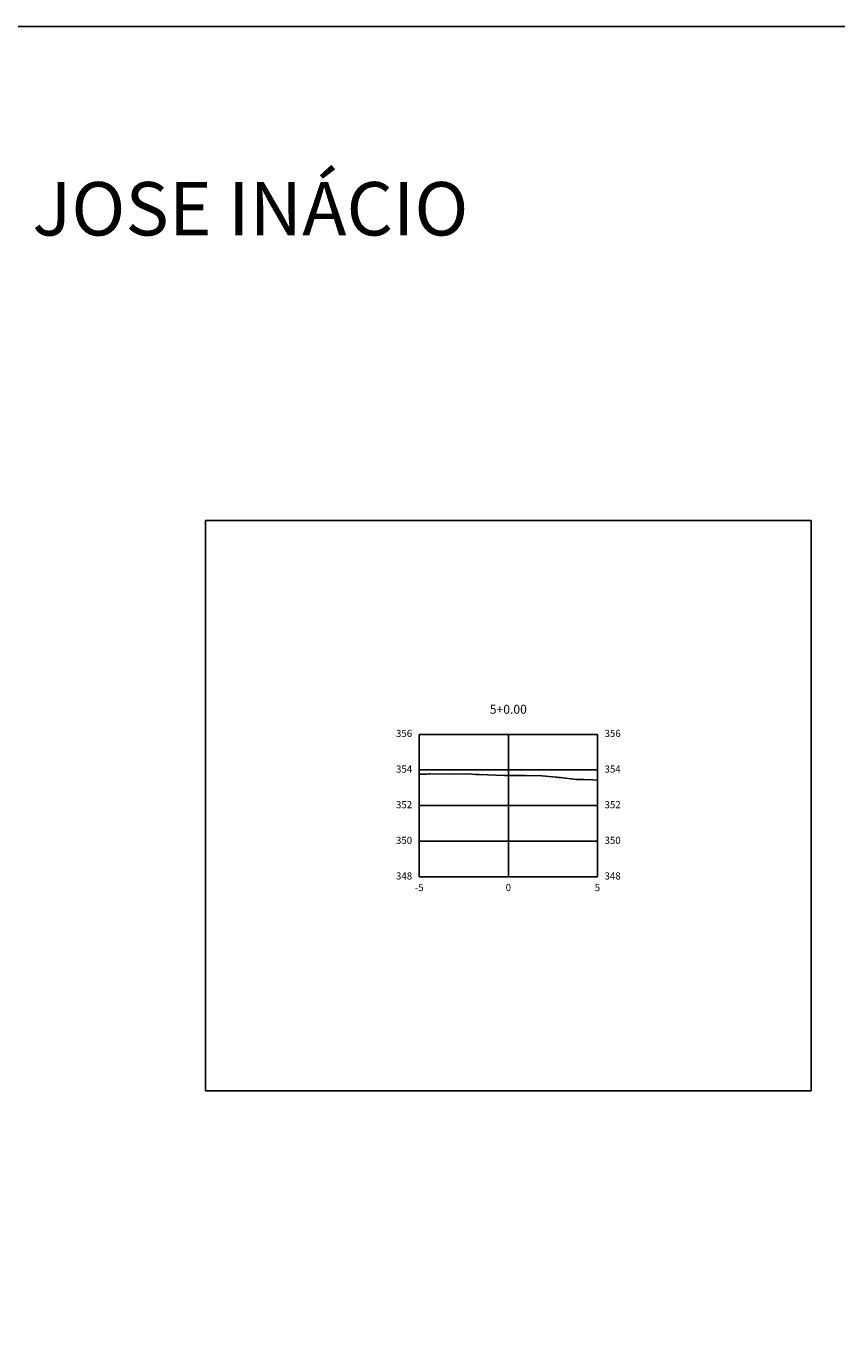
# Model space of a CAD drawing. Units: metres. Extents: x 823069 to 825595, y 9112921 to 9115831.
# Drawn here: x 825211 to 825256, y 9115524 to 9115598 of the extents above; entities that cross this region are included whole.
import ezdxf

# ---------------------------------------------------------------- set-up
doc = ezdxf.new("R2010")
doc.units = ezdxf.units.M
doc.linetypes.add('CENTER', pattern=[50.8, 31.75, -6.35, 6.35, -6.35])
for name, color, linetype in [('F-SC-MALHA', 253, 'Continuous'), ('F-SC-MALHA-TXT', 8, 'Continuous'), ('F-SC-TERRENO', 1, 'Continuous'), ('TRAÇADO-NV PAV', 3, 'Continuous')]:
    doc.layers.add(name, color=color, linetype=linetype)
doc.styles.get("Standard").update_dxf_attribs({"font": 'arial.ttf'})

msp = doc.modelspace()

# ---------------------------------------------------------------- linework, layer by layer
at = {"layer": 'F-SC-MALHA', "color": 253, "linetype": 'Continuous', "lineweight": -3}
for p, q in [((825232.936, 9115558.451), (825242.936, 9115558.451)), ((825232.936, 9115550.451), (825232.936, 9115558.451)), ((825237.936, 9115550.451), (825237.936, 9115558.451)), ((825242.936, 9115550.451), (825242.936, 9115558.451)), ((825232.936, 9115556.451), (825242.936, 9115556.451)), ((825232.936, 9115554.451), (825242.936, 9115554.451)), ((825232.936, 9115552.451), (825242.936, 9115552.451)), ((825232.936, 9115550.451), (825242.936, 9115550.451))]:
    msp.add_line(p, q, dxfattribs=at)
at = {"layer": 'F-SC-MALHA-TXT', "color": 3, "linetype": 'CENTER', "lineweight": -3, "ltscale": 0.2}
msp.add_line((825237.936, 9115550.451), (825237.936, 9115558.451), dxfattribs=at)
at = {"layer": 'F-SC-TERRENO', "color": 1, "linetype": 'Continuous', "lineweight": -3, "ltscale": 0.25}
msp.add_lwpolyline([(825232.936, 9115556.21), (825233.342, 9115556.223), (825233.464, 9115556.23), (825233.539, 9115556.228), (825234.737, 9115556.218), (825235.665, 9115556.226), (825236.107, 9115556.206), (825236.282, 9115556.194), (825237.72, 9115556.142), (825237.936, 9115556.141), (825238.182, 9115556.14), (825238.399, 9115556.146), (825238.899, 9115556.134), (825239.82, 9115556.127), (825240.614, 9115556.05), (825240.667, 9115556.048), (825240.749, 9115556.037), (825240.864, 9115556.021), (825241.762, 9115555.923), (825242.015, 9115555.917), (825242.196, 9115555.912), (825242.68, 9115555.893), (825242.936, 9115555.877)], dxfattribs=at)
at = {"layer": 'TRAÇADO-NV PAV', "color": 3, "linetype": 'Continuous', "lineweight": -3}
for p, q in [((825254.936, 9115570.451), (825220.936, 9115570.451)), ((825220.936, 9115570.451), (825220.936, 9115538.451)), ((825254.936, 9115538.451), (825254.936, 9115570.451)), ((825220.936, 9115538.451), (825254.936, 9115538.451))]:
    msp.add_line(p, q, dxfattribs=at)
at = {"layer": 'TRAÇADO-NV PAV'}
msp.add_lwpolyline([(825162.323, 9115598.184), (825314.51, 9115598.184), (825314.51, 9115428.96), (825162.323, 9115428.96)], close=True, dxfattribs=at)

# ---------------------------------------------------------------- texts
msp.add_text('SEÇÕES DA RUA JOSE INÁCIO', height=3).set_placement((825179.77, 9115586.448))
at = {"layer": 'F-SC-MALHA-TXT', "color": 3, "linetype": 'Continuous', "lineweight": -3}
for s, insert, char_height, attachment_point in [('5+0.00', (825237.936, 9115559.451), 0.5, 8), ('356', (825232.536, 9115558.451), 0.4, 6), ('356', (825243.336, 9115558.451), 0.4, 4), ('354', (825232.536, 9115556.451), 0.4, 6), ('354', (825243.336, 9115556.451), 0.4, 4), ('352', (825232.536, 9115554.451), 0.4, 6), ('352', (825243.336, 9115554.451), 0.4, 4), ('350', (825232.536, 9115552.451), 0.4, 6), ('350', (825243.336, 9115552.451), 0.4, 4), ('348', (825232.536, 9115550.451), 0.4, 6), ('348', (825243.336, 9115550.451), 0.4, 4), ('-5', (825232.936, 9115550.051), 0.4, 2), ('0', (825237.936, 9115550.051), 0.4, 2), ('0', (825237.936, 9115550.051), 0.4, 2), ('5', (825242.936, 9115550.051), 0.4, 2)]:
    msp.add_mtext(s, dxfattribs=dict(at, insert=insert, char_height=char_height, attachment_point=attachment_point))

doc.saveas('drawing.dxf')
